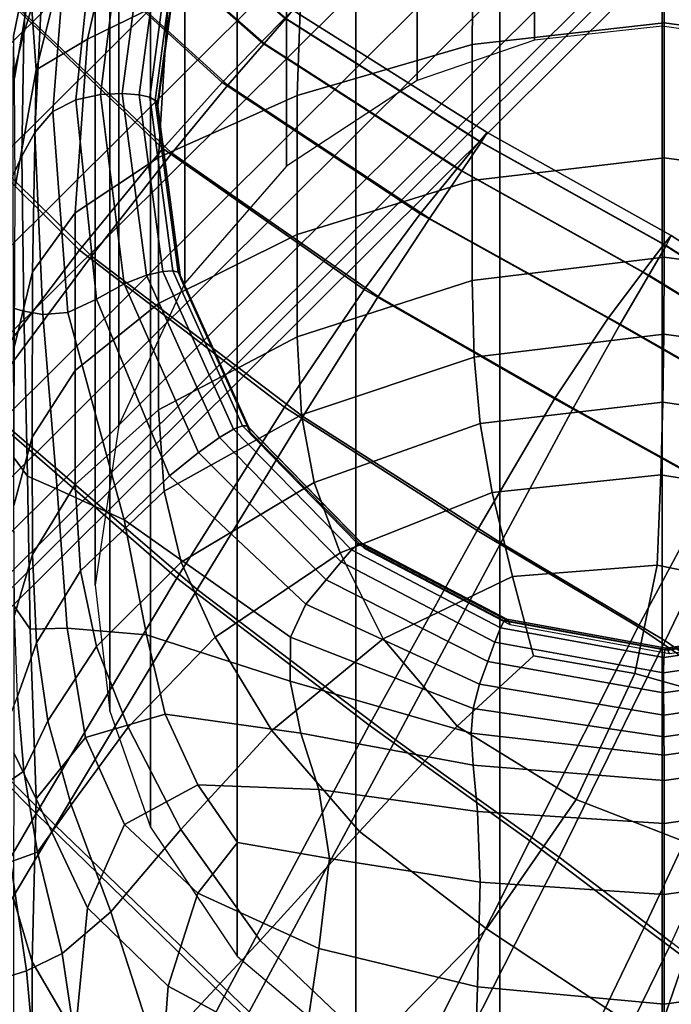
# Model space of a CAD drawing. Extents: x -245 to 245, y -267 to 272.
# Drawn here: x 203 to 214, y 157 to 174 of the extents above; entities that cross this region are included whole.
import ezdxf

# ---------------------------------------------------------------- set-up
doc = ezdxf.new("R2010")
doc.units = 0
for name, color, linetype in [('POLSTR_2', 59, 'CONTINUOUS'), ('SEDAK_1', 59, 'CONTINUOUS'), ('SYMETRIE', 59, 'CONTINUOUS')]:
    doc.layers.add(name, color=color, linetype=linetype)

msp = doc.modelspace()

# ---------------------------------------------------------------- linework, layer by layer
at = {"layer": 'POLSTR_2'}
for points in [[(202.9581, 173.0963, 553.6461), (202.8533, 174.5793, 539.1303), (203.5034, 176.9348, 532.6163), (203.8281, 176.5482, 540.0577)], [(205.2871, 174.3363, 561.609), (203.8639, 173.6343, 558.8699), (204.5161, 176.4821, 545.4518), (205.8069, 176.8619, 548.4512)], [(202.8038, 174.8948, 529.5258), (202.7397, 173.7425, 524.2982), (203.0768, 174.8282, 522.4261), (203.3252, 176.6815, 525.8362)], [(202.9581, 173.0963, 553.6461), (203.8281, 176.5482, 540.0577), (204.5161, 176.4821, 545.4518), (203.8639, 173.6343, 558.8699)], [(210.6694, 176.2092, 563.2205), (214.0339, 176.5861, 563.338), (214.0339, 173.9247, 579.5526), (210.6456, 173.5428, 579.353)], [(217.3865, 176.1221, 563.3684), (217.3865, 173.4664, 579.5462), (214.0339, 173.9247, 579.5526), (214.0339, 176.5861, 563.338)], [(210.6694, 176.2092, 563.2205), (210.6456, 173.5428, 579.353), (207.5596, 172.6424, 578.7577), (207.6547, 175.327, 562.8517)], [(203.249, 172.3582, 520.8273), (203.6577, 172.5662, 520.2156), (204.0221, 176.0383, 519.4905), (203.5174, 175.7523, 520.4841)], [(204.0898, 172.6576, 519.9686), (204.5108, 175.9824, 519.1346), (204.0221, 176.0383, 519.4905), (203.6577, 172.5662, 520.2156)], [(204.0898, 172.6576, 519.9686), (204.4742, 172.6768, 519.9573), (204.9034, 175.8806, 519.106), (204.5108, 175.9824, 519.1346)], [(204.7762, 172.6515, 520.1171), (205.1921, 175.7651, 519.2898), (204.9034, 175.8806, 519.106), (204.4742, 172.6768, 519.9573)], [(203.249, 172.3582, 520.8273), (203.5174, 175.7523, 520.4841), (203.0768, 174.8282, 522.4261), (202.935, 171.9888, 521.9327)], [(204.7762, 172.6515, 520.1171), (204.9606, 172.6093, 520.3833), (205.369, 175.668, 519.5707), (205.1921, 175.7651, 519.2898)], [(205.057, 172.5544, 520.7295), (205.4621, 175.5846, 519.9244), (205.369, 175.668, 519.5707), (204.9606, 172.6093, 520.3833)], [(205.057, 172.5544, 520.7295), (205.0947, 172.4912, 521.129), (205.4994, 175.5103, 520.3268), (205.4621, 175.5846, 519.9244)], [(205.103, 172.4237, 521.5551), (205.5087, 175.4406, 520.7535), (205.4994, 175.5103, 520.3268), (205.0947, 172.4912, 521.129)], [(205.2871, 174.3363, 561.609), (207.6547, 175.327, 562.8517), (207.5596, 172.6424, 578.7577), (205.1139, 171.5451, 577.5769)], [(202.8038, 174.8948, 529.5258), (202.5538, 173.6901, 530.8581), (202.5456, 172.9715, 525.0823), (202.7397, 173.7425, 524.2982)], [(202.8038, 174.8948, 529.5258), (202.8533, 174.5793, 539.1303), (202.5734, 172.9481, 541.8461), (202.5538, 173.6901, 530.8581)], [(202.7043, 171.5734, 523.0867), (202.935, 171.9888, 521.9327), (203.0768, 174.8282, 522.4261), (202.7397, 173.7425, 524.2982)], [(202.9581, 173.0963, 553.6461), (202.5866, 171.0303, 556.605), (202.5734, 172.9481, 541.8461), (202.8533, 174.5793, 539.1303)], [(205.2871, 174.3363, 561.609), (205.1139, 171.5451, 577.5769), (203.6465, 170.5726, 575.6208), (203.8639, 173.6343, 558.8699)], [(210.6456, 171.1426, 593.9719), (210.6456, 173.5428, 579.353), (214.0339, 173.9247, 579.5526), (214.0339, 171.5422, 594.1038)], [(217.3865, 171.0889, 594.0665), (214.0339, 171.5422, 594.1038), (214.0339, 173.9247, 579.5526), (217.3865, 173.4664, 579.5462)], [(202.7043, 171.5734, 523.0867), (202.7397, 173.7425, 524.2982), (202.5456, 172.9715, 525.0823), (202.5457, 171.2271, 523.8439)], [(202.9581, 173.0963, 553.6461), (203.8639, 173.6343, 558.8699), (203.6465, 170.5726, 575.6208), (202.8896, 169.5298, 573.9671)], [(210.6456, 171.1426, 593.9719), (207.5596, 170.1864, 593.5966), (207.5596, 172.6424, 578.7577), (210.6456, 173.5428, 579.353)], [(202.9581, 173.0963, 553.6461), (202.8896, 169.5298, 573.9671), (202.5755, 168.2214, 573.693), (202.5866, 171.0303, 556.605)], [(204.0898, 172.6576, 519.9686), (204.5108, 169.3209, 520.9), (204.9034, 169.4729, 520.8085), (204.4742, 172.6768, 519.9573)], [(204.7762, 172.6515, 520.1171), (204.4742, 172.6768, 519.9573), (204.9034, 169.4729, 520.8085), (205.1921, 169.5378, 520.9443)], [(203.249, 172.3582, 520.8273), (203.5174, 168.8118, 522.2731), (204.0221, 169.0468, 521.3302), (203.6577, 172.5662, 520.2156)], [(204.0898, 172.6576, 519.9686), (203.6577, 172.5662, 520.2156), (204.0221, 169.0468, 521.3302), (204.5108, 169.3209, 520.9)], [(204.7762, 172.6515, 520.1171), (205.1921, 169.5378, 520.9443), (205.369, 169.5506, 521.196), (204.9606, 172.6093, 520.3833)], [(205.057, 172.5544, 520.7295), (204.9606, 172.6093, 520.3833), (205.369, 169.5506, 521.196), (205.4621, 169.5243, 521.5345)], [(205.057, 172.5544, 520.7295), (205.4621, 169.5243, 521.5345), (205.4994, 169.4721, 521.9311), (205.0947, 172.4912, 521.129)], [(205.1139, 168.9702, 592.903), (205.1139, 171.5451, 577.5769), (207.5596, 172.6424, 578.7577), (207.5596, 170.1864, 593.5966)], [(203.249, 172.3582, 520.8273), (202.935, 171.9888, 521.9327), (203.0768, 168.7771, 523.9026), (203.5174, 168.8118, 522.2731)], [(205.103, 172.4237, 521.5551), (205.0947, 172.4912, 521.129), (205.4994, 169.4721, 521.9311), (205.5087, 169.4068, 522.3566)], [(202.7043, 171.5734, 523.0867), (202.741, 168.8384, 525.5304), (203.0768, 168.7771, 523.9026), (202.935, 171.9888, 521.9327)], [(202.7043, 171.5734, 523.0867), (202.5457, 171.2271, 523.8439), (202.5509, 168.8912, 526.4678), (202.741, 168.8384, 525.5304)], [(205.1139, 168.9702, 592.903), (203.6465, 167.7902, 591.8165), (203.6465, 170.5726, 575.6208), (205.1139, 171.5451, 577.5769)], [(210.6456, 171.1426, 593.9719), (214.0339, 171.5422, 594.1038), (214.0339, 169.7897, 604.8741), (210.6456, 169.3786, 604.7826)], [(217.3865, 171.0889, 594.0665), (217.3865, 169.3393, 604.818), (214.0339, 169.7897, 604.8741), (214.0339, 171.5422, 594.1038)], [(210.6456, 171.1426, 593.9719), (210.6456, 169.3786, 604.7826), (207.5596, 168.3864, 604.5381), (207.5596, 170.1864, 593.5966)], [(202.8867, 166.6134, 590.6411), (202.8896, 169.5298, 573.9671), (203.6465, 170.5726, 575.6208), (203.6465, 167.7902, 591.8165)], [(205.1139, 168.9702, 592.903), (207.5596, 170.1864, 593.5966), (207.5596, 168.3864, 604.5381), (205.1139, 167.0935, 604.1353)], [(210.6813, 168.0242, 612.3998), (210.6456, 169.3786, 604.7826), (214.0339, 169.7897, 604.8741), (214.0278, 168.4309, 612.4698)], [(217.3427, 167.9782, 612.4032), (214.0278, 168.4309, 612.4698), (214.0339, 169.7897, 604.8741), (217.3865, 169.3393, 604.818)], [(206.4398, 166.7526, 521.6843), (206.5941, 166.8147, 521.9229), (205.369, 169.5506, 521.196), (205.1921, 169.5378, 520.9443)], [(206.6774, 166.8138, 522.2548), (205.4621, 169.5243, 521.5345), (205.369, 169.5506, 521.196), (206.5941, 166.8147, 521.9229)], [(202.8867, 166.6134, 590.6411), (202.5639, 165.4065, 589.6801), (202.5755, 168.2214, 573.693), (202.8896, 169.5298, 573.9671)], [(205.8228, 166.3433, 521.7437), (206.191, 166.6065, 521.57), (204.9034, 169.4729, 520.8085), (204.5108, 169.3209, 520.9)], [(206.4398, 166.7526, 521.6843), (205.1921, 169.5378, 520.9443), (204.9034, 169.4729, 520.8085), (206.191, 166.6065, 521.57)], [(206.6774, 166.8138, 522.2548), (206.7135, 166.7708, 522.6487), (205.4994, 169.4721, 521.9311), (205.4621, 169.5243, 521.5345)], [(206.7259, 166.7069, 523.0739), (205.5087, 169.4068, 522.3566), (205.4994, 169.4721, 521.9311), (206.7135, 166.7708, 522.6487)], [(210.6813, 168.0242, 612.3998), (207.6355, 167.0076, 612.219), (207.5596, 168.3864, 604.5381), (210.6456, 169.3786, 604.7826)], [(205.8228, 166.3433, 521.7437), (204.5108, 169.3209, 520.9), (204.0221, 169.0468, 521.3302), (205.3101, 165.9299, 522.3688)], [(204.5108, 165.157, 524.5543), (205.3101, 165.9299, 522.3688), (204.0221, 169.0468, 521.3302), (203.5174, 168.8118, 522.2731)], [(202.8047, 165.9268, 531.5762), (202.741, 168.8384, 525.5304), (202.5509, 168.8912, 526.4678), (202.5574, 166.2636, 532.9766)], [(205.1139, 168.9702, 592.903), (205.1139, 167.0935, 604.1353), (203.6465, 165.7802, 603.5689), (203.6465, 167.7902, 591.8165)], [(202.8047, 165.9268, 531.5762), (203.3252, 165.6954, 528.4165), (203.0768, 168.7771, 523.9026), (202.741, 168.8384, 525.5304)], [(204.5108, 165.157, 524.5543), (203.5174, 168.8118, 522.2731), (203.0768, 168.7771, 523.9026), (203.3252, 165.6954, 528.4165)], [(205.2138, 165.6584, 611.958), (205.1139, 167.0935, 604.1353), (207.5596, 168.3864, 604.5381), (207.6355, 167.0076, 612.219)], [(210.6813, 168.0242, 612.3998), (214.0278, 168.4309, 612.4698), (214.0097, 167.2296, 617.4968), (210.7883, 166.8528, 617.438)], [(217.3427, 167.9782, 612.4032), (217.2114, 166.7658, 617.4246), (214.0097, 167.2296, 617.4968), (214.0278, 168.4309, 612.4698)], [(210.6813, 168.0242, 612.3998), (210.7883, 166.8528, 617.438), (207.8631, 165.8156, 617.2758), (207.6355, 167.0076, 612.219)], [(202.8867, 166.6134, 590.6411), (203.6465, 167.7902, 591.8165), (203.6465, 165.7802, 603.5689), (202.8896, 164.5411, 602.6367)], [(211.0025, 165.638, 620.5122), (210.7883, 166.8528, 617.438), (214.0097, 167.2296, 617.4968), (213.9734, 165.9496, 620.5612)], [(216.9486, 165.4625, 620.4846), (213.9734, 165.9496, 620.5612), (214.0097, 167.2296, 617.4968), (217.2114, 166.7658, 617.4246)], [(205.2138, 165.6584, 611.958), (203.7395, 164.2538, 611.6473), (203.6465, 165.7802, 603.5689), (205.1139, 167.0935, 604.1353)], [(205.2138, 165.6584, 611.958), (207.6355, 167.0076, 612.219), (207.8631, 165.8156, 617.2758), (205.5134, 164.4086, 617.0551)], [(206.4398, 166.7526, 521.6843), (208.5194, 164.6244, 522.2497), (208.6358, 164.7244, 522.4782), (206.5941, 166.8147, 521.9229)], [(206.6774, 166.8138, 522.2548), (206.5941, 166.8147, 521.9229), (208.6358, 164.7244, 522.4782), (208.7028, 164.7422, 522.8051)], [(206.6774, 166.8138, 522.2548), (208.7028, 164.7422, 522.8051), (208.7369, 164.7054, 523.1975), (206.7135, 166.7708, 522.6487)], [(206.7259, 166.7069, 523.0739), (206.7135, 166.7708, 522.6487), (208.7369, 164.7054, 523.1975), (208.7545, 164.6411, 523.6227)], [(211.0025, 165.638, 620.5122), (208.3184, 164.5756, 620.345), (207.8631, 165.8156, 617.2758), (210.7883, 166.8528, 617.438)], [(202.8867, 166.6134, 590.6411), (202.8896, 164.5411, 602.6367), (202.5755, 163.471, 601.1362), (202.5639, 165.4065, 589.6801)], [(205.8228, 166.3433, 521.7437), (208.0743, 164.0954, 522.3147), (208.3371, 164.4149, 522.1523), (206.191, 166.6065, 521.57)], [(206.4398, 166.7526, 521.6843), (206.191, 166.6065, 521.57), (208.3371, 164.4149, 522.1523), (208.5194, 164.6244, 522.2497)], [(202.8047, 165.9268, 531.5762), (202.5574, 166.2636, 532.9766), (202.5613, 163.6438, 543.3925), (202.8503, 163.228, 541.1712)], [(205.8228, 166.3433, 521.7437), (205.3101, 165.9299, 522.3688), (207.7163, 163.6652, 522.8655), (208.0743, 164.0954, 522.3147)], [(202.8047, 165.9268, 531.5762), (202.8503, 163.228, 541.1712), (203.5034, 163.246, 535.5548), (203.3252, 165.6954, 528.4165)], [(204.5108, 165.157, 524.5543), (207.4433, 163.0827, 524.1381), (207.7163, 163.6652, 522.8655), (205.3101, 165.9299, 522.3688)], [(211.0025, 165.638, 620.5122), (213.9734, 165.9496, 620.5612), (213.913, 164.3547, 622.2688), (211.3593, 164.1531, 622.237)], [(216.9486, 165.4625, 620.4846), (216.5108, 163.8288, 622.1857), (213.913, 164.3547, 622.2688), (213.9734, 165.9496, 620.5612)], [(202.9613, 162.9832, 610.8281), (202.8896, 164.5411, 602.6367), (203.6465, 165.7802, 603.5689), (203.7395, 164.2538, 611.6473)], [(206.1127, 163.0874, 620.1104), (205.5134, 164.4086, 617.0551), (207.8631, 165.8156, 617.2758), (208.3184, 164.5756, 620.345)], [(204.5108, 165.157, 524.5543), (203.3252, 165.6954, 528.4165), (203.5034, 163.246, 535.5548), (204.9039, 163.1285, 529.6255)], [(205.2138, 165.6584, 611.958), (205.5134, 164.4086, 617.0551), (204.0186, 162.9228, 616.821), (203.7395, 164.2538, 611.6473)], [(211.0025, 165.638, 620.5122), (211.3593, 164.1531, 622.237), (209.0772, 163.0532, 622.0632), (208.3184, 164.5756, 620.345)], [(204.5108, 165.157, 524.5543), (204.9039, 163.1285, 529.6255), (207.4352, 162.3062, 526.4655), (207.4433, 163.0827, 524.1381)], [(211.1449, 163.2496, 522.6149), (211.2137, 163.3743, 522.8369), (208.6358, 164.7244, 522.4782), (208.5194, 164.6244, 522.2497)], [(211.26, 163.4038, 523.1606), (208.7028, 164.7422, 522.8051), (208.6358, 164.7244, 522.4782), (211.2137, 163.3743, 522.8369)], [(211.26, 163.4038, 523.1606), (211.2913, 163.3699, 523.5523), (208.7369, 164.7054, 523.1975), (208.7028, 164.7422, 522.8051)], [(211.3152, 163.3043, 523.9779), (208.7545, 164.6411, 523.6227), (208.7369, 164.7054, 523.1975), (211.2913, 163.3699, 523.5523)], [(202.9613, 162.9832, 610.8281), (202.6276, 162.0359, 609.0416), (202.5755, 163.471, 601.1362), (202.8896, 164.5411, 602.6367)], [(206.1127, 163.0874, 620.1104), (208.3184, 164.5756, 620.345), (209.0772, 163.0532, 622.0632), (207.1115, 161.4384, 621.8079)], [(211.1449, 163.2496, 522.6149), (208.5194, 164.6244, 522.2497), (208.3371, 164.4149, 522.1523), (211.0463, 162.9982, 522.5287)], [(206.1127, 163.0874, 620.1104), (204.5769, 161.4984, 619.8593), (204.0186, 162.9228, 616.821), (205.5134, 164.4086, 617.0551)], [(210.922, 162.6555, 522.648), (211.0463, 162.9982, 522.5287), (208.3371, 164.4149, 522.1523), (208.0743, 164.0954, 522.3147)], [(211.7307, 162.7574, 622.7419), (211.3593, 164.1531, 622.237), (213.913, 164.3547, 622.2688), (213.519, 162.4449, 622.9464)], [(215.8759, 161.7802, 622.8412), (213.519, 162.4449, 622.9464), (213.913, 164.3547, 622.2688), (216.5108, 163.8288, 622.1857)], [(202.9613, 162.9832, 610.8281), (203.7395, 164.2538, 611.6473), (204.0186, 162.9228, 616.821), (203.1647, 161.6101, 616.0895)], [(210.922, 162.6555, 522.648), (208.0743, 164.0954, 522.3147), (207.7163, 163.6652, 522.8655), (210.7763, 162.257, 523.0427)], [(211.7307, 162.7574, 622.7419), (210.3837, 161.5131, 622.799), (209.0772, 163.0532, 622.0632), (211.3593, 164.1531, 622.237)], [(202.9541, 160.2318, 555.1289), (202.8503, 163.228, 541.1712), (202.5613, 163.6438, 543.3925), (202.5614, 161.0443, 557.0844)], [(210.6623, 161.8279, 523.8339), (210.7763, 162.257, 523.0427), (207.7163, 163.6652, 522.8655), (207.4433, 163.0827, 524.1381)], [(211.1449, 163.2496, 522.6149), (214.0307, 162.7247, 522.7544), (214.0471, 162.859, 522.9738), (211.2137, 163.3743, 522.8369)], [(211.26, 163.4038, 523.1606), (211.2137, 163.3743, 522.8369), (214.0471, 162.859, 522.9738), (214.0704, 162.8925, 523.2965)], [(211.26, 163.4038, 523.1606), (214.0704, 162.8925, 523.2965), (214.0983, 162.8587, 523.6881), (211.2913, 163.3699, 523.5523)], [(211.3152, 163.3043, 523.9779), (211.2913, 163.3699, 523.5523), (214.0983, 162.8587, 523.6881), (214.1285, 162.7914, 524.1141)], [(216.8556, 163.3022, 523.1877), (214.0704, 162.8925, 523.2965), (214.0471, 162.859, 522.9738), (216.8555, 163.2731, 522.8638)], [(216.8556, 163.3022, 523.1877), (216.8794, 163.2661, 523.5799), (214.0983, 162.8587, 523.6881), (214.0704, 162.8925, 523.2965)], [(202.9541, 160.2318, 555.1289), (203.8281, 161.3136, 542.9294), (203.5034, 163.246, 535.5548), (202.8503, 163.228, 541.1712)], [(205.2346, 161.7264, 534.6472), (204.9039, 163.1285, 529.6255), (203.5034, 163.246, 535.5548), (203.8281, 161.3136, 542.9294)], [(205.2346, 161.7264, 534.6472), (207.6236, 161.3922, 529.9073), (207.4352, 162.3062, 526.4655), (204.9039, 163.1285, 529.6255)], [(211.1449, 163.2496, 522.6149), (211.0463, 162.9982, 522.5287), (214.0234, 162.4561, 522.6727), (214.0307, 162.7247, 522.7544)], [(216.8908, 163.1461, 522.6425), (214.0307, 162.7247, 522.7544), (214.0234, 162.4561, 522.6727), (216.9733, 162.8886, 522.5578)], [(216.8908, 163.1461, 522.6425), (216.8555, 163.2731, 522.8638), (214.0471, 162.859, 522.9738), (214.0307, 162.7247, 522.7544)], [(216.915, 163.1973, 524.0063), (214.1285, 162.7914, 524.1141), (214.0983, 162.8587, 523.6881), (216.8794, 163.2661, 523.5799)], [(202.9613, 162.9832, 610.8281), (203.1647, 161.6101, 616.0895), (202.7376, 160.7224, 614.3765), (202.6276, 162.0359, 609.0416)], [(206.1127, 163.0874, 620.1104), (207.1115, 161.4384, 621.8079), (205.5074, 159.6922, 621.5316), (204.5769, 161.4984, 619.8593)], [(208.6582, 159.6572, 622.5051), (207.1115, 161.4384, 621.8079), (209.0772, 163.0532, 622.0632), (210.3837, 161.5131, 622.799)], [(210.6623, 161.8279, 523.8339), (207.4433, 163.0827, 524.1381), (207.4352, 162.3062, 526.4655), (210.6328, 161.3936, 525.1425)], [(210.922, 162.6555, 522.648), (214.0227, 162.1015, 522.7787), (214.0234, 162.4561, 522.6727), (211.0463, 162.9982, 522.5287)], [(203.5765, 160.127, 619.2351), (203.1647, 161.6101, 616.0895), (204.0186, 162.9228, 616.821), (204.5769, 161.4984, 619.8593)], [(217.0818, 162.547, 522.6604), (216.9733, 162.8886, 522.5578), (214.0234, 162.4561, 522.6727), (214.0227, 162.1015, 522.7787)], [(211.7307, 162.7574, 622.7419), (213.519, 162.4449, 622.9464), (212.4823, 160.2198, 622.9207), (210.3837, 161.5131, 622.799)], [(210.922, 162.6555, 522.648), (210.7763, 162.257, 523.0427), (214.0257, 161.7093, 523.1226), (214.0227, 162.1015, 522.7787)], [(215.8759, 161.7802, 622.8412), (215.0219, 159.2325, 622.7643), (212.4823, 160.2198, 622.9207), (213.519, 162.4449, 622.9464)], [(217.0818, 162.547, 522.6604), (214.0227, 162.1015, 522.7787), (214.0257, 161.7093, 523.1226), (217.1946, 162.1675, 523.0009)], [(210.6662, 160.8297, 527.6892), (210.6328, 161.3936, 525.1425), (207.4352, 162.3062, 526.4655), (207.6236, 161.3922, 529.9073)], [(210.6623, 161.8279, 523.8339), (214.0298, 161.3278, 523.7543), (214.0257, 161.7093, 523.1226), (210.7763, 162.257, 523.0427)], [(217.2906, 161.7966, 523.6296), (217.1946, 162.1675, 523.0009), (214.0257, 161.7093, 523.1226), (214.0298, 161.3278, 523.7543)], [(202.4849, 161.6763, 605.4522), (202.6276, 162.0359, 609.0416), (202.7376, 160.7224, 614.3765), (202.5085, 160.562, 610.3505)], [(205.2346, 161.7264, 534.6472), (203.8281, 161.3136, 542.9294), (204.5161, 159.783, 548.1525), (205.8069, 160.4796, 539.4876)], [(205.2346, 161.7264, 534.6472), (205.8069, 160.4796, 539.4876), (207.94, 160.3974, 534.5229), (207.6236, 161.3922, 529.9073)], [(210.6623, 161.8279, 523.8339), (210.6328, 161.3936, 525.1425), (214.0322, 161.0053, 524.7239), (214.0298, 161.3278, 523.7543)], [(217.2906, 161.7966, 523.6296), (214.0298, 161.3278, 523.7543), (214.0322, 161.0053, 524.7239), (217.3481, 161.4805, 524.5974)], [(203.5765, 160.127, 619.2351), (202.9771, 159.2917, 617.881), (202.7376, 160.7224, 614.3765), (203.1647, 161.6101, 616.0895)], [(203.5765, 160.127, 619.2351), (204.5769, 161.4984, 619.8593), (205.5074, 159.6922, 621.5316), (204.2733, 158.2393, 621.0792)], [(208.6582, 159.6572, 622.5051), (206.9073, 157.7365, 622.201), (205.5074, 159.6922, 621.5316), (207.1115, 161.4384, 621.8079)], [(210.6662, 160.8297, 527.6892), (207.6236, 161.3922, 529.9073), (207.94, 160.3974, 534.5229), (210.7407, 160.0117, 532.1946)], [(208.6582, 159.6572, 622.5051), (210.3837, 161.5131, 622.799), (212.4823, 160.2198, 622.9207), (210.9012, 157.9395, 622.5595)], [(210.6662, 160.8297, 527.6892), (214.0335, 160.557, 526.9719), (214.0322, 161.0053, 524.7239), (210.6328, 161.3936, 525.1425)], [(217.3769, 161.035, 526.8476), (217.3481, 161.4805, 524.5974), (214.0322, 161.0053, 524.7239), (214.0335, 160.557, 526.9719)], [(202.9541, 160.2318, 555.1289), (203.8639, 158.3087, 560.3146), (204.5161, 159.783, 548.1525), (203.8281, 161.3136, 542.9294)], [(202.9541, 160.2318, 555.1289), (202.5614, 161.0443, 557.0844), (202.5562, 158.4774, 573.4209), (202.8848, 157.3544, 574.1343)], [(217.3769, 161.035, 526.8476), (214.0335, 160.557, 526.9719), (214.0339, 159.798, 531.4392), (217.3865, 160.2756, 531.3236)], [(202.5047, 159.1201, 614.8651), (202.5085, 160.562, 610.3505), (202.7376, 160.7224, 614.3765), (202.9771, 159.2917, 617.881)], [(210.6662, 160.8297, 527.6892), (210.7407, 160.0117, 532.1946), (214.0339, 159.798, 531.4392), (214.0335, 160.557, 526.9719)], [(206.5089, 159.4603, 543.7264), (205.8069, 160.4796, 539.4876), (204.5161, 159.783, 548.1525), (205.8069, 158.5708, 551.0724)], [(206.5089, 159.4603, 543.7264), (208.1302, 159.1788, 541.3779), (207.94, 160.3974, 534.5229), (205.8069, 160.4796, 539.4876)], [(210.7882, 158.7657, 539.6311), (210.7407, 160.0117, 532.1946), (207.94, 160.3974, 534.5229), (208.1302, 159.1788, 541.3779)], [(202.9541, 160.2318, 555.1289), (202.8848, 157.3544, 574.1343), (203.6465, 156.0574, 575.7715), (203.8639, 158.3087, 560.3146)], [(213.8948, 155.9581, 622.2457), (210.9012, 157.9395, 622.5595), (212.4823, 160.2198, 622.9207), (215.0219, 159.2325, 622.7643)], [(217.3865, 159.018, 538.9689), (217.3865, 160.2756, 531.3236), (214.0339, 159.798, 531.4392), (214.0339, 158.5433, 539.0663)], [(203.5765, 160.127, 619.2351), (204.2733, 158.2393, 621.0792), (203.4177, 157.5047, 620.2957), (202.9771, 159.2917, 617.881)], [(210.7882, 158.7657, 539.6311), (214.0339, 158.5433, 539.0663), (214.0339, 159.798, 531.4392), (210.7407, 160.0117, 532.1946)], [(205.2871, 156.9289, 562.9339), (205.8069, 158.5708, 551.0724), (204.5161, 159.783, 548.1525), (203.8639, 158.3087, 560.3146)], [(205.0723, 155.7613, 621.7261), (204.2733, 158.2393, 621.0792), (205.5074, 159.6922, 621.5316), (206.9073, 157.7365, 622.201)], [(208.6582, 159.6572, 622.5051), (210.9012, 157.9395, 622.5595), (208.874, 155.8636, 622.2307), (206.9073, 157.7365, 622.201)], [(206.5089, 159.4603, 543.7264), (205.8069, 158.5708, 551.0724), (207.94, 157.5936, 551.5378), (208.1302, 159.1788, 541.3779)], [(202.5047, 159.1201, 614.8651), (202.7859, 157.1966, 619.5897), (202.2233, 157.0233, 619.3698), (202.0932, 158.6879, 614.8135)], [(202.5047, 159.1201, 614.8651), (202.9771, 159.2917, 617.881), (203.4177, 157.5047, 620.2957), (202.7859, 157.1966, 619.5897)], [(210.7882, 158.7657, 539.6311), (208.1302, 159.1788, 541.3779), (207.94, 157.5936, 551.5378), (210.7407, 156.9173, 550.9708)], [(213.8948, 155.9581, 622.2457), (215.0219, 159.2325, 622.7643), (217.6515, 158.6098, 622.6656), (217.4464, 155.9732, 622.248)], [(217.3865, 159.018, 538.9689), (214.0339, 158.5433, 539.0663), (214.0339, 156.6081, 550.7938), (217.3865, 157.0779, 550.7269)], [(210.7882, 158.7657, 539.6311), (210.7407, 156.9173, 550.9708), (214.0339, 156.6081, 550.7938), (214.0339, 158.5433, 539.0663)], [(202.8849, 154.9897, 589.8988), (202.8848, 157.3544, 574.1343), (202.5562, 158.4774, 573.4209), (202.5567, 156.2063, 588.9026)], [(205.2871, 156.9289, 562.9339), (207.6547, 155.6499, 564.199), (207.94, 157.5936, 551.5378), (205.8069, 158.5708, 551.0724)], [(205.2871, 156.9289, 562.9339), (203.8639, 158.3087, 560.3146), (203.6465, 156.0574, 575.7715), (205.1139, 154.6899, 577.5175)], [(205.0723, 155.7613, 621.7261), (203.6883, 155.6959, 621.1029), (203.4177, 157.5047, 620.2957), (204.2733, 158.2393, 621.0792)], [(213.8948, 155.9581, 622.2457), (210.9012, 153.9051, 621.9205), (208.874, 155.8636, 622.2307), (210.9012, 157.9395, 622.5595)], [(205.0723, 155.7613, 621.7261), (206.9073, 157.7365, 622.201), (208.874, 155.8636, 622.2307), (206.9073, 153.9777, 621.6079)], [(210.6694, 154.6974, 564.6422), (210.7407, 156.9173, 550.9708), (207.94, 157.5936, 551.5378), (207.6547, 155.6499, 564.199)], [(202.9246, 155.6432, 620.7581), (202.7859, 157.1966, 619.5897), (203.4177, 157.5047, 620.2957), (203.6883, 155.6959, 621.1029)], [(202.8849, 154.9897, 589.8988), (203.6465, 153.7267, 590.8685), (203.6465, 156.0574, 575.7715), (202.8848, 157.3544, 574.1343)], [(202.9246, 155.6432, 620.7581), (202.2745, 155.6355, 620.649), (202.2233, 157.0233, 619.3698), (202.7859, 157.1966, 619.5897)], [(217.3865, 154.7612, 564.7649), (217.3865, 157.0779, 550.7269), (214.0339, 156.6081, 550.7938), (214.0339, 154.2971, 564.7953)], [(205.2871, 156.9289, 562.9339), (205.1139, 154.6899, 577.5175), (207.5596, 153.3557, 578.558), (207.6547, 155.6499, 564.199)], [(210.6694, 154.6974, 564.6422), (214.0339, 154.2971, 564.7953), (214.0339, 156.6081, 550.7938), (210.7407, 156.9173, 550.9708)]]:
    msp.add_3dface(points, dxfattribs=at)
at = {"layer": 'SEDAK_1'}
for points in [[(203.6827, 176.4492, 437.557), (204.1214, 176.7924, 435.4181), (207.3401, 174.0077, 435.4576), (206.9258, 173.5816, 437.5767)], [(203.7083, 176.4366, 428.1436), (206.977, 173.5564, 428.2477), (207.3606, 173.9976, 430.3698), (204.1317, 176.7873, 430.2839)], [(203.6827, 176.4492, 437.557), (206.9258, 173.5816, 437.5767), (206.2354, 172.8716, 438.8482), (202.9515, 175.8773, 438.8403)], [(203.7083, 176.4366, 428.1436), (203.0026, 175.8521, 426.8578), (206.3377, 172.8212, 426.9713), (206.977, 173.5564, 428.2477)], [(201.8305, 174.9134, 439.5648), (202.9515, 175.8773, 438.8403), (206.2354, 172.8716, 438.8482), (205.1932, 171.706, 439.5668)], [(201.9101, 174.8734, 426.2961), (205.3524, 171.6262, 426.4125), (206.3377, 172.8212, 426.9713), (203.0026, 175.8521, 426.8578)], [(201.8305, 174.9134, 439.5648), (205.1932, 171.706, 439.5668), (203.7238, 169.9135, 440.0273), (200.2226, 173.3941, 440.0273)], [(201.9101, 174.8734, 426.2961), (200.3263, 173.3403, 426.3279), (203.9311, 169.8057, 426.4435), (205.3524, 171.6262, 426.4125)], [(210.9149, 171.9877, 432.9817), (210.7764, 171.8317, 435.5), (207.3401, 174.0077, 435.4576), (207.4833, 174.1472, 432.9142)], [(210.9149, 171.9877, 432.9817), (207.4833, 174.1472, 432.9142), (207.3606, 173.9976, 430.3698), (210.8084, 171.8159, 430.4618)], [(210.3847, 171.3519, 437.5979), (206.9258, 173.5816, 437.5767), (207.3401, 174.0077, 435.4576), (210.7764, 171.8317, 435.5)], [(210.4649, 171.3124, 428.3592), (210.8084, 171.8159, 430.4618), (207.3606, 173.9976, 430.3698), (206.977, 173.5564, 428.2477)], [(210.3847, 171.3519, 437.5979), (209.7321, 170.5522, 438.8566), (206.2354, 172.8716, 438.8482), (206.9258, 173.5816, 437.5767)], [(210.4649, 171.3124, 428.3592), (206.977, 173.5564, 428.2477), (206.3377, 172.8212, 426.9713), (209.8923, 170.4732, 427.0926)], [(198.0305, 171.1563, 440.5246), (200.2226, 173.3941, 440.0273), (203.7238, 169.9135, 440.0273), (201.7515, 167.3224, 440.5246)], [(198.1465, 171.0922, 426.823), (201.9834, 167.1942, 426.9362), (203.9311, 169.8057, 426.4435), (200.3263, 173.3403, 426.3279)], [(208.742, 169.2206, 439.5689), (205.1932, 171.706, 439.5668), (206.2354, 172.8716, 438.8482), (209.7321, 170.5522, 438.8566)], [(208.9911, 169.0957, 426.5369), (209.8923, 170.4732, 427.0926), (206.3377, 172.8212, 426.9713), (205.3524, 171.6262, 426.4125)], [(210.9149, 171.9877, 432.9817), (214.1596, 170.1726, 433.0453), (214.0266, 170.015, 435.5399), (210.7764, 171.8317, 435.5)], [(210.9149, 171.9877, 432.9817), (210.8084, 171.8159, 430.4618), (214.0688, 169.9941, 430.5486), (214.1596, 170.1726, 433.0453)], [(210.3847, 171.3519, 437.5979), (210.7764, 171.8317, 435.5), (214.0266, 170.015, 435.5399), (213.6593, 169.5262, 437.6178)], [(210.4649, 171.3124, 428.3592), (213.765, 169.4742, 428.4645), (214.0688, 169.9941, 430.5486), (210.8084, 171.8159, 430.4618)], [(208.742, 169.2206, 439.5689), (207.3384, 167.1451, 440.0273), (203.7238, 169.9135, 440.0273), (205.1932, 171.706, 439.5668)], [(208.9911, 169.0957, 426.5369), (205.3524, 171.6262, 426.4125), (203.9311, 169.8057, 426.4435), (207.6615, 166.9772, 426.5668)], [(210.3847, 171.3519, 437.5979), (213.6593, 169.5262, 437.6178), (213.0471, 168.7118, 438.8646), (209.7321, 170.5522, 438.8566)], [(210.4649, 171.3124, 428.3592), (209.8923, 170.4732, 427.0926), (213.2585, 168.6076, 427.2073), (213.765, 169.4742, 428.4645)], [(208.742, 169.2206, 439.5689), (209.7321, 170.5522, 438.8566), (213.0471, 168.7118, 438.8646), (212.1015, 167.2875, 439.5709)], [(208.9911, 169.0957, 426.5369), (212.4289, 167.1234, 426.6548), (213.2585, 168.6076, 427.2073), (209.8923, 170.4732, 427.0926)], [(216.812, 168.4476, 433.0968), (216.6872, 168.3079, 435.5721), (214.0266, 170.015, 435.5399), (214.1596, 170.1726, 433.0453)], [(216.812, 168.4476, 433.0968), (214.1596, 170.1726, 433.0453), (214.0688, 169.9941, 430.5486), (216.7356, 168.2841, 430.619)], [(205.4384, 164.128, 440.5246), (201.7515, 167.3224, 440.5246), (203.7238, 169.9135, 440.0273), (207.3384, 167.1451, 440.0273)], [(216.3494, 167.8711, 437.634), (213.6593, 169.5262, 437.6178), (214.0266, 170.015, 435.5399), (216.6872, 168.3079, 435.5721)], [(216.4704, 167.8115, 428.5501), (216.7356, 168.2841, 430.619), (214.0688, 169.9941, 430.5486), (213.765, 169.4742, 428.4645)], [(205.7988, 163.9289, 427.0572), (207.6615, 166.9772, 426.5668), (203.9311, 169.8057, 426.4435), (201.9834, 167.1942, 426.9362)], [(216.3494, 167.8711, 437.634), (215.7863, 167.1431, 438.8711), (213.0471, 168.7118, 438.8646), (213.6593, 169.5262, 437.6178)], [(216.4704, 167.8115, 428.5501), (213.765, 169.4742, 428.4645), (213.2585, 168.6076, 427.2073), (216.0283, 167.0238, 427.3011)], [(208.742, 169.2206, 439.5689), (212.1015, 167.2875, 439.5709), (210.7339, 164.9694, 440.0273), (207.3384, 167.1451, 440.0273)], [(208.9911, 169.0957, 426.5369), (207.6615, 166.9772, 426.5668), (211.1554, 164.7505, 426.6843), (212.4289, 167.1234, 426.6548)], [(214.8963, 165.7373, 439.5725), (212.1015, 167.2875, 439.5709), (213.0471, 168.7118, 438.8646), (215.7863, 167.1431, 438.8711)], [(215.2688, 165.5507, 426.752), (216.0283, 167.0238, 427.3011), (213.2585, 168.6076, 427.2073), (212.4289, 167.1234, 426.6548)], [(205.4384, 164.128, 440.5246), (202.9593, 159.9718, 441.3534), (199.2009, 163.7613, 441.3534), (201.7515, 167.3224, 440.5246)], [(214.8963, 165.7373, 439.5725), (213.5778, 163.2669, 440.0273), (210.7339, 164.9694, 440.0273), (212.1015, 167.2875, 439.5709)], [(205.7988, 163.9289, 427.0572), (201.9834, 167.1942, 426.9362), (199.4193, 163.6259, 427.7628), (203.2982, 159.7618, 427.8827)], [(205.4384, 164.128, 440.5246), (207.3384, 167.1451, 440.0273), (210.7339, 164.9694, 440.0273), (208.8298, 161.531, 440.5246)], [(215.2688, 165.5507, 426.752), (212.4289, 167.1234, 426.6548), (211.1554, 164.7505, 426.6843), (214.051, 163.0215, 426.7822)], [(205.7988, 163.9289, 427.0572), (209.2971, 161.2729, 427.1729), (211.1554, 164.7505, 426.6843), (207.6615, 166.9772, 426.5668)], [(214.8963, 165.7373, 439.5725), (216.7509, 164.4005, 439.5735), (215.5374, 161.9182, 440.0273), (213.5778, 163.2669, 440.0273)], [(215.2688, 165.5507, 426.752), (214.051, 163.0215, 426.7822), (215.9862, 161.6859, 426.8468), (217.1137, 164.2189, 426.8139)], [(211.6643, 159.4893, 440.5246), (208.8298, 161.531, 440.5246), (210.7339, 164.9694, 440.0273), (213.5778, 163.2669, 440.0273)], [(212.1831, 159.203, 427.2704), (214.051, 163.0215, 426.7822), (211.1554, 164.7505, 426.6843), (209.2971, 161.2729, 427.1729)], [(205.4384, 164.128, 440.5246), (208.8298, 161.531, 440.5246), (206.2747, 156.7459, 441.3534), (202.9593, 159.9718, 441.3534)], [(205.7988, 163.9289, 427.0572), (203.2982, 159.7618, 427.8827), (206.7128, 156.4745, 427.9975), (209.2971, 161.2729, 427.1729)], [(200.1956, 155.2186, 442.3479), (196.3591, 159.6872, 442.3479), (199.2009, 163.7613, 441.3534), (202.9593, 159.9718, 441.3534)], [(200.4746, 155.0144, 428.8761), (203.2982, 159.7618, 427.8827), (199.4193, 163.6259, 427.7628), (196.539, 159.5555, 428.7567)], [(211.6643, 159.4893, 440.5246), (213.5778, 163.2669, 440.0273), (215.5374, 161.9182, 440.0273), (213.6803, 157.9606, 440.5246)], [(212.1831, 159.203, 427.2704), (214.1612, 157.6958, 427.3368), (215.9862, 161.6859, 426.8468), (214.051, 163.0215, 426.7822)], [(215.0491, 156.9402, 440.32), (213.6803, 157.9606, 440.5246), (215.5374, 161.9182, 440.0273), (216.8261, 161.0379, 439.8228)], [(211.6643, 159.4893, 440.5246), (208.9892, 154.1615, 441.3534), (206.2747, 156.7459, 441.3534), (208.8298, 161.531, 440.5246)], [(212.1831, 159.203, 427.2704), (209.2971, 161.2729, 427.1729), (206.7128, 156.4745, 427.9975), (209.4731, 153.8619, 428.0949)], [(200.1956, 155.2186, 442.3479), (202.9593, 159.9718, 441.3534), (206.2747, 156.7459, 441.3534), (203.4002, 151.2574, 442.3479)], [(200.4746, 155.0144, 428.8761), (203.7604, 150.9937, 428.9907), (206.7128, 156.4745, 427.9975), (203.2982, 159.7618, 427.8827)], [(211.6643, 159.4893, 440.5246), (213.6803, 157.9606, 440.5246), (210.9451, 152.2963, 441.3534), (208.9892, 154.1615, 441.3534)], [(212.1831, 159.203, 427.2704), (209.4731, 153.8619, 428.0949), (211.3887, 152.0222, 428.1622), (214.1612, 157.6958, 427.3368)], [(215.0491, 156.9402, 440.32), (212.2873, 151.0501, 441.1488), (210.9451, 152.2963, 441.3534), (213.6803, 157.9606, 440.5246)], [(215.4308, 156.7306, 427.5836), (214.1612, 157.6958, 427.3368), (211.3887, 152.0222, 428.1622), (212.6347, 150.8359, 428.4103)], [(215.0491, 156.9402, 440.32), (215.942, 156.4233, 439.7063), (213.1606, 150.3227, 440.5351), (212.2873, 151.0501, 441.1488)], [(205.9354, 148.0213, 442.3479), (203.4002, 151.2574, 442.3479), (206.2747, 156.7459, 441.3534), (208.9892, 154.1615, 441.3534)], [(215.4308, 156.7306, 427.5836), (212.6347, 150.8359, 428.4103), (213.3858, 150.184, 429.0501), (216.1909, 156.2867, 428.2225)]]:
    msp.add_3dface(points, dxfattribs=at)
at = {"layer": 'SYMETRIE'}
for points in [[(211.748, 267.6177, 2.5805), (214, 267.8676, 2.6216), (214, 173.8676, 574.6216), (211.748, 173.6177, 574.5805)], [(214, 267.8676, 2.6216), (216.8645, 267.4588, 2.5544), (216.8645, 173.4588, 574.5544), (214, 173.8676, 574.6216)], [(209.6775, 266.9046, 2.4633), (211.748, 267.6177, 2.5805), (211.748, 173.6177, 574.5805), (209.6775, 172.9046, 574.4634)], [(207.3721, 265.3963, 2.2155), (209.6775, 266.9046, 2.4633), (209.6775, 172.9046, 574.4634), (207.3721, 171.3963, 574.2155)], [(205.578, 263.3311, 1.8761), (207.3721, 265.3963, 2.2155), (207.3721, 171.3963, 574.2155), (205.578, 169.3311, 573.8761)], [(204.4143, 260.8266, 1.4645), (205.578, 263.3311, 1.8761), (205.578, 169.3311, 573.8761), (204.4143, 166.8266, 573.4645)], [(204, 258, 1), (204.4143, 260.8266, 1.4645), (204.4143, 166.8266, 573.4645), (204, 164, 573)], [(204.2533, 255.7779, 0.6348), (204, 258, 1), (204, 164, 573), (204.2533, 161.7779, 572.6348)], [(204.9759, 253.7347, 0.2991), (204.2533, 255.7779, 0.6348), (204.2533, 161.7779, 572.6348), (204.9759, 159.7347, 572.2991)], [(206.5045, 251.4598, -0.0748), (204.9759, 253.7347, 0.2991), (204.9759, 159.7347, 572.2991), (206.5045, 157.4598, 571.9252)], [(208.5974, 249.6895, -0.3657), (206.5045, 251.4598, -0.0748), (206.5045, 157.4598, 571.9252), (208.5974, 155.6895, 571.6343)], [(211.1355, 248.5412, -0.5544), (208.5974, 249.6895, -0.3657), (208.5974, 155.6895, 571.6343), (211.1355, 154.5412, 571.4456)], [(214, 248.1324, -0.6216), (211.1355, 248.5412, -0.5544), (211.1355, 154.5412, 571.4456), (214, 154.1324, 571.3784)], [(216.252, 248.3823, -0.5805), (214, 248.1324, -0.6216), (214, 154.1324, 571.3784), (216.252, 154.3823, 571.4195)], [(-18.2172, -28.1553, 416.8133), (207.1129, 196.0726, 417.0305), (206.9465, 196.2376, 419.2845), (-18.3509, -27.9577, 419.0669)], [(-18.3509, -27.9577, 419.0669), (206.9465, 196.2376, 419.2845), (207.2544, 195.9254, 422.1454), (-18.0015, -28.2285, 421.9272)], [(-17.749, -28.6841, 414.7372), (207.6113, 195.5738, 414.9539), (207.1129, 196.0726, 417.0305), (-18.2172, -28.1553, 416.8133)], [(-18.0015, -28.2285, 421.9272), (207.2544, 195.9254, 422.1454), (208.089, 195.0842, 424.6736), (-17.1301, -29.0332, 424.455)], [(-16.7171, -29.7862, 412.4194), (208.6769, 194.5052, 412.6357), (207.6113, 195.5738, 414.9539), (-17.749, -28.6841, 414.7372)], [(-17.1301, -29.0332, 424.455), (208.089, 195.0842, 424.6736), (209.3659, 193.7991, 426.7513), (-15.8231, -30.2884, 426.5323)], [(-15.277, -31.2842, 410.6081), (210.1433, 193.0333, 410.824), (208.6769, 194.5052, 412.6357), (-16.7171, -29.7862, 412.4194)], [(-15.8231, -30.2884, 426.5323), (209.3659, 193.7991, 426.7513), (211.0004, 192.1551, 428.2604), (-14.1666, -31.9105, 428.041)], [(-13.5103, -33.0929, 409.4233), (211.9272, 191.2418, 409.639), (210.1433, 193.0333, 410.824), (-15.277, -31.2842, 410.6081)], [(-14.1666, -31.9105, 428.041), (211.0004, 192.1551, 428.2604), (212.4648, 190.6828, 428.9655), (-12.692, -33.3726, 428.746)], [(-11.4984, -35.1269, 408.985), (213.9454, 189.2141, 409.2006), (211.9272, 191.2418, 409.639), (-13.5103, -33.0929, 409.4233)], [(-12.692, -33.3726, 428.746), (212.4648, 190.6828, 428.9655), (214.0546, 189.085, 429.1998), (-11.0988, -34.9671, 428.9803)], [(-9.9052, -36.7214, 409.2192), (215.5352, 187.6162, 409.4349), (213.9454, 189.2141, 409.2006), (-11.4984, -35.1269, 408.985)], [(-11.0988, -34.9671, 428.9803), (214.0546, 189.085, 429.1998), (216.0728, 187.0573, 428.7614), (-9.087, -37.0011, 428.5419)], [(-8.4306, -38.1835, 409.9242), (216.9996, 186.144, 410.14), (215.5352, 187.6162, 409.4349), (-9.9052, -36.7214, 409.2192)], [(-9.087, -37.0011, 428.5419), (216.0728, 187.0573, 428.7614), (217.8567, 185.2657, 427.5764), (-7.3202, -38.8098, 427.3571)], [(-6.7742, -39.8057, 411.433), (218.6341, 184.5, 411.6491), (216.9996, 186.144, 410.14), (-8.4306, -38.1835, 409.9242)], [(-7.3202, -38.8098, 427.3571), (217.8567, 185.2657, 427.5764), (219.3231, 183.7939, 425.7647), (-5.8802, -40.3078, 425.5459)], [(-5.4672, -41.0608, 413.5103), (219.911, 183.2148, 413.7268), (218.6341, 184.5, 411.6491), (-6.7742, -39.8057, 411.433)], [(-5.8802, -40.3078, 425.5459), (219.3231, 183.7939, 425.7647), (220.3887, 182.7253, 423.4465), (-4.8482, -41.4099, 423.2281)], [(-4.5958, -41.8655, 416.038), (220.7456, 182.3736, 416.255), (219.911, 183.2148, 413.7268), (-5.4672, -41.0608, 413.5103)], [(-4.8482, -41.4099, 423.2281), (220.3887, 182.7253, 423.4465), (220.8871, 182.2264, 421.3699), (-4.38, -41.9388, 421.1519)], [(-4.2464, -42.1363, 418.8984), (221.0535, 182.0614, 419.1159), (220.7456, 182.3736, 416.255), (-4.5958, -41.8655, 416.038)], [(-4.38, -41.9388, 421.1519), (220.8871, 182.2264, 421.3699), (221.0535, 182.0614, 419.1159), (-4.2464, -42.1363, 418.8984)]]:
    msp.add_3dface(points, dxfattribs=at)

doc.saveas('drawing.dxf')
